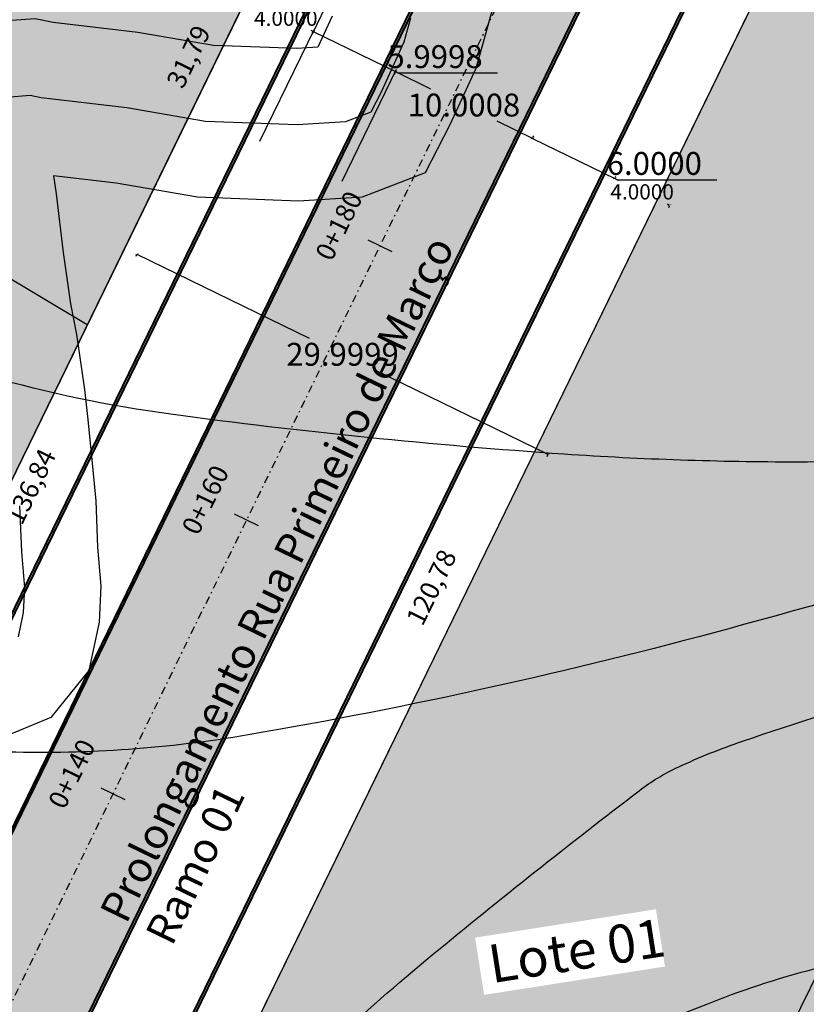
# Model space of a CAD drawing. Units: inches. Extents: x 284398 to 284897, y 1672562 to 1672986.
# Drawn here: x 284564 to 284615, y 1672738 to 1672802 of the extents above; entities that cross this region are included whole.
import ezdxf
from ezdxf.enums import TextEntityAlignment as Align

# ---------------------------------------------------------------- set-up
doc = ezdxf.new("R2010")
doc.units = ezdxf.units.IN
doc.header["$MEASUREMENT"] = 0
doc.set_wipeout_variables(frame=1)
doc.linetypes.add('DASHDOT', pattern=[1, 0.5, -0.25, 0, -0.25])
doc.linetypes.add('HIDDEN', pattern=[0.375, 0.25, -0.125])
for name, color, linetype in [('Calçada', 3, 'Continuous'), ('Cotas', 7, 'Continuous'), ('Curvas1', 252, 'Continuous'), ('Curvas5', 1, 'Continuous'), ('DEP', 2, 'Continuous'), ('FC-ENLEIVAMENTO', 60, 'Continuous'), ('FC-QUADRAS', 34, 'Continuous'), ('STALBL', 7, 'Continuous'), ('Textos', 7, 'Continuous')]:
    doc.layers.add(name, color=color, linetype=linetype)
for name, color, linetype, lineweight in [('EIXO', 170, 'DASHDOT', 25), ('Malha', 2, 'Continuous', 50), ('MEIO-FIO', 5, 'Continuous', 40)]:
    doc.layers.add(name, color=color, linetype=linetype, lineweight=lineweight)
doc.styles.add('2mm', font='romans.shx', dxfattribs={"height": 1})
doc.styles.add('Arial', font='arial.ttf')
doc.styles.get("Standard").update_dxf_attribs({"font": 'arial.ttf'})
doc.styles.add('STYLE1', font='romans.shx', dxfattribs={"height": 1.75})
doc.dimstyles.new('ANGULAR', dxfattribs={"dimtxt": 2.5, "dimasz": 1, "dimexe": 1.25, "dimexo": 0.625, "dimgap": 0.15, "dimtad": 2, "dimtih": 1, "dimtoh": 1, "dimzin": 1, "dimtxsty": '2mm', "dimcen": 2.5, "dimse1": 1, "dimse2": 1, "dimclrd": 8, "dimclrt": 2, "dimaunit": 1, "dimadec": 3, "dimazin": 0, "dimtfac": 1, "dimtmove": 0, "dimatfit": 3, "dimfxl": 1, "dimarcsym": 0})
doc.dimstyles.get("Standard").update_dxf_attribs({"dimtxt": 0.18, "dimasz": 0.18, "dimexe": 0.18, "dimexo": 0.0625, "dimgap": 0.09, "dimtad": 0, "dimtih": 1, "dimtoh": 1, "dimdec": 4, "dimzin": 0, "dimdsep": 46, "dimtxsty": 'Standard', "dimcen": 0.09, "dimadec": 0, "dimazin": 0, "dimtfac": 1, "dimtdec": 4, "dimtofl": 0, "dimtmove": 0, "dimatfit": 3, "dimfxl": 1, "dimtolj": 1, "dimtzin": 0, "dimarcsym": 0})
pattern_1 = [(359.9998274272, (0, 0), (0.0156250941238, 0.03124995293793), [0, -0.03125])]

# ---------------------------------------------------------------- blocks, each defined once
blk = doc.blocks.new('*D10')
at = {"layer": 'Cotas', "color": 8, "linetype": 'Continuous', "lineweight": -2, "transparency": 16777216}
blk.add_arc((284493.634, 1672607.768), 8.037, 15.46018, 91.7843, dxfattribs=at)
at = {"layer": 'Cotas', "color": 8, "linetype": 'Continuous', "transparency": 16777216}
for points in [[(284493.399, 1672615.635), (284493.368, 1672615.967), (284492.388, 1672615.708)], [(284501.543, 1672609.945), (284501.217, 1672609.876), (284501.586, 1672608.932)]]:
    blk.add_solid(points, dxfattribs=at)
at = {"layer": 'Defpoints', "color": 0, "linetype": 'Continuous', "transparency": 16777216}
for p in [(284442.026, 1672930.97), (284863.813, 1672662.238), (284499.005, 1672612.93), (284492.717, 1672607.924), (284492.717, 1672607.924)]:
    blk.add_point(p, dxfattribs=at)
at = {"layer": 'Cotas', "color": 2, "linetype": 'Continuous', "transparency": 16777216, "insert": (284500.049, 1672616.476), "char_height": 1, "attachment_point": 5, "style": '2mm'}
blk.add_mtext('90°35\'28"', dxfattribs=at)
blk = doc.blocks.new('*D11')
at = {"layer": 'Cotas', "color": 8, "linetype": 'Continuous', "lineweight": -2, "transparency": 16777216}
blk.add_arc((284442.945, 1672930.814), 14.505, 282.8686, 325.27678, dxfattribs=at)
at = {"layer": 'Cotas', "color": 8, "linetype": 'Continuous', "transparency": 16777216}
for points in [[(284454.727, 1672922.642), (284455.007, 1672922.462), (284455.408, 1672923.393)], [(284446.207, 1672916.51), (284446.144, 1672916.837), (284445.194, 1672916.484)]]:
    blk.add_solid(points, dxfattribs=at)
at = {"layer": 'Defpoints', "color": 0, "linetype": 'Continuous', "transparency": 16777216}
for p in [(284442.026, 1672930.97), (284442.026, 1672930.97), (284448.314, 1672917.899), (284608.685, 1672831.731), (284492.717, 1672607.924)]:
    blk.add_point(p, dxfattribs=at)
at = {"layer": 'Cotas', "color": 2, "linetype": 'Continuous', "transparency": 16777216, "insert": (284453.951, 1672917.33), "char_height": 1, "attachment_point": 5, "style": '2mm'}
blk.add_mtext('50°18\'36"', dxfattribs=at)
blk = doc.blocks.new('_ArchTick')
at = {"color": 0, "linetype": 'ByBlock', "const_width": 0.15}
blk.add_lwpolyline([(-0.5, -0.5), (0.5, 0.5)], dxfattribs=at)
blk = doc.blocks.new('*D33')
at = {"layer": 'Cotas', "color": 0, "linetype": 'Continuous', "lineweight": -2, "transparency": 16777216}
for p, q in [((284571.454, 1672786.665), (284571.403, 1672786.56)), ((284598.422, 1672773.524), (284598.371, 1672773.418))]:
    blk.add_line(p, q, dxfattribs=at)
at = {"layer": 'Cotas', "linetype": 'Continuous', "lineweight": -2, "transparency": 16777216}
for p, q in [((284571.481, 1672786.722), (284582.778, 1672781.217)), ((284598.45, 1672773.58), (284587.153, 1672779.085))]:
    blk.add_line(p, q, dxfattribs=at)
at = {"layer": 'Defpoints', "color": 0, "linetype": 'Continuous', "transparency": 16777216}
for p in [(284570.565, 1672786.877), (284570.565, 1672786.877), (284597.533, 1672773.736)]:
    blk.add_point(p, dxfattribs=at)
at = {"layer": 'Cotas', "linetype": 'Continuous', "lineweight": -2, "transparency": 16777216, "xscale": 0.18, "yscale": 0.18, "zscale": 0.18}
for p, rotation in [((284571.481, 1672786.722), 154.0199336944515), ((284598.45, 1672773.58), 334.0199336944515)]:
    blk.add_blockref('_ArchTick', p, dxfattribs=dict(at, rotation=rotation))
at = {"layer": 'Cotas', "color": 0, "linetype": 'Continuous', "transparency": 16777216, "insert": (284584.966, 1672780.151), "char_height": 1.5, "attachment_point": 5}
blk.add_mtext('\\A1;29.9999', dxfattribs=at)
blk = doc.blocks.new('*D34')
at = {"layer": 'Cotas', "color": 0, "linetype": 'Continuous', "lineweight": -2, "transparency": 16777216}
for p, q in [((284584.94, 1672791.514), (284588.517, 1672798.855)), ((284597.456, 1672794.368), (284597.507, 1672794.474))]:
    blk.add_line(p, q, dxfattribs=at)
at = {"layer": 'Cotas', "linetype": 'Continuous', "lineweight": -2, "transparency": 16777216}
for p, q in [((284588.438, 1672798.693), (284590.746, 1672797.569)), ((284597.429, 1672794.312), (284595.121, 1672795.437))]:
    blk.add_line(p, q, dxfattribs=at)
at = {"layer": 'Defpoints', "color": 0, "linetype": 'Continuous', "transparency": 16777216}
for p in [(284596.512, 1672794.468), (284596.512, 1672794.468), (284583.996, 1672791.614)]:
    blk.add_point(p, dxfattribs=at)
at = {"layer": 'Cotas', "linetype": 'Continuous', "lineweight": -2, "transparency": 16777216, "xscale": 0.18, "yscale": 0.18, "zscale": 0.18}
for p, rotation in [((284588.438, 1672798.693), 154.0184822853639), ((284597.429, 1672794.312), 334.0184822853639)]:
    blk.add_blockref('_ArchTick', p, dxfattribs=dict(at, rotation=rotation))
at = {"layer": 'Cotas', "color": 0, "linetype": 'Continuous', "transparency": 16777216, "insert": (284592.933, 1672796.503), "char_height": 1.5, "attachment_point": 5}
blk.add_mtext('\\A1;10.0008', dxfattribs=at)
blk = doc.blocks.new('*D41')
at = {"layer": 'Cotas', "color": 0, "linetype": 'Continuous', "lineweight": -2, "transparency": 16777216}
for p, q in [((284582.948, 1672810.253), (284579.371, 1672802.911)), ((284586.544, 1672808.5), (284582.967, 1672801.159))]:
    blk.add_line(p, q, dxfattribs=at)
at = {"layer": 'Cotas', "linetype": 'Continuous', "lineweight": -2, "transparency": 16777216}
for p, q in [((284579.45, 1672803.073), (284579.584, 1672803.008)), ((284583.046, 1672801.321), (284582.911, 1672801.387))]:
    blk.add_line(p, q, dxfattribs=at)
at = {"layer": 'Defpoints', "color": 0, "linetype": 'Continuous', "transparency": 16777216}
for p in [(284582.059, 1672810.465), (284585.655, 1672808.712), (284582.129, 1672801.477)]:
    blk.add_point(p, dxfattribs=at)
at = {"layer": 'Cotas', "linetype": 'Continuous', "lineweight": -2, "transparency": 16777216, "xscale": 0.18, "yscale": 0.18, "zscale": 0.18}
for p, rotation in [((284579.45, 1672803.073), 154.0199336685662), ((284583.046, 1672801.321), 334.0199336685662)]:
    blk.add_blockref('_ArchTick', p, dxfattribs=dict(at, rotation=rotation))
at = {"layer": 'Cotas', "color": 0, "linetype": 'Continuous', "transparency": 16777216, "insert": (284581.248, 1672802.197), "char_height": 1, "attachment_point": 5}
blk.add_mtext('\\A1;4.0000', dxfattribs=at)
blk = doc.blocks.new('*D42')
at = {"layer": 'Cotas', "color": 0, "linetype": 'Continuous', "lineweight": -2, "transparency": 16777216}
for p, q in [((284579.547, 1672794.142), (284583.125, 1672801.483)), ((284588.412, 1672798.637), (284588.36, 1672798.531))]:
    blk.add_line(p, q, dxfattribs=at)
at = {"layer": 'Cotas', "linetype": 'Continuous', "lineweight": -2, "transparency": 16777216}
for p, q in [((284583.046, 1672801.321), (284588.439, 1672798.693)), ((284588.439, 1672798.693), (284588.601, 1672798.614)), ((284588.601, 1672798.614), (284595.131, 1672798.614))]:
    blk.add_line(p, q, dxfattribs=at)
at = {"layer": 'Defpoints', "color": 0, "linetype": 'Continuous', "transparency": 16777216}
for p in [(284587.523, 1672798.849), (284587.523, 1672798.849), (284578.603, 1672794.242)]:
    blk.add_point(p, dxfattribs=at)
at = {"layer": 'Cotas', "linetype": 'Continuous', "lineweight": -2, "transparency": 16777216, "xscale": 0.18, "yscale": 0.18, "zscale": 0.18}
for p, rotation in [((284583.046, 1672801.321), 154.0184822861316), ((284588.439, 1672798.693), 334.0184822861316)]:
    blk.add_blockref('_ArchTick', p, dxfattribs=dict(at, rotation=rotation))
at = {"layer": 'Cotas', "color": 0, "linetype": 'Continuous', "transparency": 16777216, "insert": (284591.034, 1672799.68), "char_height": 1.5, "attachment_point": 5}
blk.add_mtext('\\A1;5.9998', dxfattribs=at)
blk = doc.blocks.new('*D43')
at = {"layer": 'Cotas', "linetype": 'Continuous', "lineweight": -2, "transparency": 16777216}
for p, q in [((284597.428, 1672794.312), (284602.822, 1672791.684)), ((284602.822, 1672791.684), (284602.984, 1672791.605)), ((284602.984, 1672791.605), (284609.514, 1672791.605))]:
    blk.add_line(p, q, dxfattribs=at)
at = {"layer": 'Cotas', "color": 0, "linetype": 'Continuous', "lineweight": -2, "transparency": 16777216}
for p, q in [((284597.456, 1672794.368), (284597.507, 1672794.474)), ((284602.849, 1672791.74), (284602.901, 1672791.846))]:
    blk.add_line(p, q, dxfattribs=at)
at = {"layer": 'Defpoints', "color": 0, "linetype": 'Continuous', "transparency": 16777216}
for p in [(284596.512, 1672794.468), (284601.906, 1672791.84), (284601.906, 1672791.84)]:
    blk.add_point(p, dxfattribs=at)
at = {"layer": 'Cotas', "linetype": 'Continuous', "lineweight": -2, "transparency": 16777216, "xscale": 0.18, "yscale": 0.18, "zscale": 0.18}
for p, rotation in [((284597.428, 1672794.312), 154.0184822794658), ((284602.822, 1672791.684), 334.0184822794658)]:
    blk.add_blockref('_ArchTick', p, dxfattribs=dict(at, rotation=rotation))
at = {"layer": 'Cotas', "color": 0, "linetype": 'Continuous', "transparency": 16777216, "insert": (284605.417, 1672792.671), "char_height": 1.5, "attachment_point": 5}
blk.add_mtext('\\A1;6.0000', dxfattribs=at)
blk = doc.blocks.new('*D44')
at = {"layer": 'Cotas', "linetype": 'Continuous', "lineweight": -2, "transparency": 16777216}
for p, q in [((284602.822, 1672791.684), (284602.957, 1672791.618)), ((284606.418, 1672789.932), (284606.283, 1672789.997))]:
    blk.add_line(p, q, dxfattribs=at)
at = {"layer": 'Cotas', "color": 0, "linetype": 'Continuous', "lineweight": -2, "transparency": 16777216}
for p, q in [((284602.849, 1672791.74), (284602.901, 1672791.846)), ((284606.39, 1672789.875), (284606.339, 1672789.77))]:
    blk.add_line(p, q, dxfattribs=at)
at = {"layer": 'Defpoints', "color": 0, "linetype": 'Continuous', "transparency": 16777216}
for p in [(284601.906, 1672791.84), (284605.502, 1672790.088), (284605.502, 1672790.087)]:
    blk.add_point(p, dxfattribs=at)
at = {"layer": 'Cotas', "linetype": 'Continuous', "lineweight": -2, "transparency": 16777216, "xscale": 0.18, "yscale": 0.18, "zscale": 0.18}
for p, rotation in [((284602.822, 1672791.684), 154.0184822799476), ((284606.418, 1672789.932), 334.0184822799476)]:
    blk.add_blockref('_ArchTick', p, dxfattribs=dict(at, rotation=rotation))
at = {"layer": 'Cotas', "color": 0, "linetype": 'Continuous', "transparency": 16777216, "insert": (284604.62, 1672790.808), "char_height": 1, "attachment_point": 5}
blk.add_mtext('\\A1;4.0000', dxfattribs=at)
blk = doc.blocks.new('LBL_TIC')
blk.add_line((0, -0.04165), (0, 0.04165))

msp = doc.modelspace()

# ---------------------------------------------------------------- hatches: boundary and pattern name
at = {"layer": 'FC-QUADRAS', "linetype": 'Continuous'}
h = msp.add_hatch(dxfattribs=at)
h.set_pattern_fill('DOTS', color=256, scale=0.5, angle=-0.0001726, style=0)
h.set_pattern_definition(pattern_1)
edge = h.paths.add_edge_path()
edge.add_line((284533.61547, 1672711.05266), (284593.56188, 1672834.06978))
edge.add_arc((284587.94347, 1672836.80764), 6.24999, 0, 85.2076983)
edge.add_line((284591.14114, 1672842.17767), (284469.01363, 1672914.90038))
edge.add_arc((284461.46713, 1672902.2271), 14.74997, 0, 129.6901205)
edge.add_line((284446.89546, 1672899.9406), (284480.70467, 1672684.47709))
edge.add_arc((284482.18654, 1672684.70961), 1.5, 0, 89.5606333)
edge.add_line((284482.40769, 1672683.22601), (284499.04616, 1672685.70624))
edge.add_arc((284492.26408, 1672731.20344), 45.99991, 0, 55.5415479)
h = msp.add_hatch(dxfattribs=at)
h.set_pattern_fill('DOTS', color=256, scale=0.5, angle=-0.0001726, style=0)
h.set_pattern_definition(pattern_1)
edge = h.paths.add_edge_path()
edge.add_arc((284624.70558, 1672815.22889), 6.24999, 60.4003021, 154.0199655)
edge.add_line((284619.08717, 1672817.96674), (284566.17984, 1672709.39464))
edge.add_arc((284581.1248, 1672702.11194), 16.62497, 154.019965, 278.4784022)
edge.add_line((284583.57593, 1672685.66866), (284729.23772, 1672707.38183))
edge.add_arc((284726.69444, 1672724.44328), 17.24997, 278.4784177, 335.3839698)
edge.add_line((284742.37672, 1672717.25806), (284756.81266, 1672748.76559))
edge.add_arc((284750.56248, 1672751.62926), 6.87499, 335.3839693, 426.4958233)
edge.add_arc((285280.03308, 1673968.76444), 1320.43702, 240.39893804, 246.49026577, ccw=False)

# ---------------------------------------------------------------- linework, layer by layer
at = {"layer": 'Calçada', "linetype": 'Continuous'}
for p, q in [((284568.22718, 1672782.07998), (284454.79036, 1672849.62703)), ((284533.61547, 1672711.05266), (284593.56188, 1672834.06978)), ((284619.08717, 1672817.96674), (284566.17984, 1672709.39464)), ((284649.7086, 1672808.48647), (284590.3515, 1672686.67866)), ((284649.7086, 1672808.48647), (284590.3515, 1672686.67866))]:
    msp.add_line(p, q, dxfattribs=at)
for points in [[(284533.61547, 1672711.05266), (284593.56188, 1672834.06978, 0.3899224), (284591.14114, 1672842.17767), (284469.01363, 1672914.90038, 0.63517103), (284446.89546, 1672899.9406), (284480.70467, 1672684.47709, 0.41196932), (284482.40769, 1672683.22601), (284499.04616, 1672685.70624, 0.24720433), (284533.61555, 1672711.05281)], [(284627.79268, 1672820.66324, 0.43284051), (284619.08717, 1672817.96674), (284566.17984, 1672709.39464, 0.60358639), (284583.57593, 1672685.66866), (284729.23772, 1672707.38183, 0.253529), (284742.37672, 1672717.25806), (284756.81266, 1672748.76559, 0.41990879), (284753.30433, 1672757.93384, -0.02658469), (284627.79268, 1672820.66324, 0.02658469)]]:
    msp.add_lwpolyline(points, format="xyb", dxfattribs=at)
at = {"layer": 'Curvas1', "linetype": 'Continuous'}
for points in [[(284636.31802, 1672769.58486, -0.00642395), (284610.29871, 1672762.14908, -0.02397338), (284578.76927, 1672755.17874, -0.04919228), (284563.04377, 1672754.0551, -0.1161534), (284554.26155, 1672756.37486, -0.07340346), (284542.79127, 1672764.84492, -0.16776065), (284536.89939, 1672776.86453, 0.1765249), (284531.08939, 1672788.22365, 0.06913092), (284522.78767, 1672794.03222, 0.05938337), (284511.73703, 1672798.11422, 0.08389815), (284497.81519, 1672799.05972, 0.25135757), (284493.73507, 1672796.3154, 0.17263308), (284492.99449, 1672791.21829, 0.07666932), (284496.88579, 1672780.57959, 0.08830269), (284503.46559, 1672772.44027, -0.0895223), (284509.93771, 1672764.39441, -0.0700997), (284514.39119, 1672752.52244, -0.10701483), (284514.43878, 1672744.16268, -0.09359914), (284510.82127, 1672735.46569, -0.03706075), (284496.43749, 1672716.73683, -0.02540024), (284481.50348, 1672701.63464, -0.06041473), (284474.21158, 1672696.43412, -0.07434002), (284468.96901, 1672694.93349)], [(284496.8535, 1672707.8581, -0.07821361), (284505.3621, 1672712.53892, -0.10635633), (284512.47524, 1672713.50446, -0.0088402), (284519.43006, 1672712.84401, 0.00676205), (284528.5183, 1672711.94282, 0.00245884), (284541.40917, 1672710.90423, 0.01499087), (284543.52868, 1672710.80773, 0.08422899), (284545.82175, 1672711.16026, 0.01874537), (284555.51968, 1672714.78947, 0.01671743), (284565.46508, 1672719.33872, 0.03418656), (284570.08134, 1672722.04835, 0.05254296), (284577.81429, 1672728.61642, -0.02986723), (284590.85701, 1672740.75226, -0.00934148), (284604.42353, 1672751.52242, -0.05421722), (284606.98451, 1672753.07146, -0.02668181), (284611.19956, 1672754.76629, -0.01068028), (284622.0099, 1672758.20051, -0.00208108)], [(284624.25969, 1672741.26536, 0.06920395), (284609.57079, 1672737.78644, 0.01758484), (284598.97883, 1672733.23428, 0.09682748), (284597.27686, 1672731.98255, 0.00317018), (284594.83368, 1672729.29215, 0.00086086), (284585.91673, 1672719.31237, 0.00060163), (284572.40874, 1672704.10503, -0.00070169), (284560.82407, 1672691.06824, -0.01373703), (284555.51981, 1672685.43539, -0.02382301), (284552.22486, 1672682.42486, -0.11127313), (284549.16692, 1672680.86749, -0.0408443), (284540.04673, 1672679.32284, -0.02152932), (284531.60858, 1672678.95911, -0.06498848), (284528.8237, 1672679.32254, -0.02243841), (284523.73486, 1672680.92145, 0.01856549), (284517.60057, 1672682.90115, 0.00549631), (284512.93309, 1672684.16308, -0.0051387), (284507.93987, 1672685.50926, -0.05594015), (284503.88972, 1672687.15227, 0.05645375), (284499.87453, 1672688.77631, 0.12642883), (284496.53627, 1672688.84324, 0.09123562)]]:
    msp.add_lwpolyline(points, format="xyb", dxfattribs=at)
at = {"layer": 'Curvas5', "linetype": 'Continuous'}
msp.add_lwpolyline([(284652.70921, 1672813.67969, 0.08724983), (284650.0925, 1672808.77396, 0.06513381), (284649.77413, 1672806.36831, -0.0339525), (284649.45242, 1672801.7386, -0.02462804), (284647.76968, 1672792.82078, -0.03023829), (284645.61152, 1672785.74906, -0.16772195), (284639.32647, 1672778.11861, -0.11428348), (284625.76508, 1672773.59661, -0.02356597), (284614.77643, 1672773.07811, -0.0169739), (284599.51606, 1672773.59592, -0.01668846), (284573.70002, 1672776.2184, -0.03548907), (284561.74293, 1672778.7115, -0.05492193), (284557.40005, 1672780.47761, -0.02003112), (284546.3774, 1672787.02558, -0.21760005), (284535.23556, 1672804.55513, 0.2650626), (284524.60915, 1672818.36428, 0.07598395), (284515.71766, 1672820.58768, 0.05990729), (284504.12207, 1672820.28249, 0.01930219), (284499.70908, 1672819.45854, 0.09045301)], format="xyb", dxfattribs=at)
at = {"layer": 'DEP'}
for points in [[(284595.29252, 1672804.58691), (284594.24793, 1672800.85373), (284593.70749, 1672798.90375), (284592.01215, 1672795.19994), (284590.38578, 1672792.06215), (284586.24686, 1672790.45126), (284582.08102, 1672790.19424), (284575.45649, 1672790.44862), (284570.11221, 1672791.37179), (284565.99915, 1672791.85258), (284566.19094, 1672790.68212), (284566.65027, 1672786.83256), (284567.13144, 1672783.46817), (284567.51375, 1672781.43939), (284568.04917, 1672777.83414), (284568.25378, 1672775.86714), (284568.52045, 1672773.21759), (284568.77535, 1672770.5446), (284568.89697, 1672767.49373), (284569.10653, 1672764.92985), (284569.00234, 1672762.56873), (284568.33016, 1672759.40253), (284565.83308, 1672756.32164), (284562.33684, 1672754.88)], [(284584.28342, 1672802.34183), (284583.34479, 1672800.29121), (284581.96468, 1672800.20606), (284576.50403, 1672800.41574), (284571.54489, 1672801.27238), (284565.99166, 1672801.92152), (284564.79872, 1672802.16405), (284561.74733, 1672801.92947)], [(284589.43122, 1672802.19509), (284588.99545, 1672800.62279), (284587.51671, 1672797.39218), (284586.81459, 1672796.03757), (284585.16034, 1672795.39372), (284582.02285, 1672795.20015), (284575.98026, 1672795.43218), (284570.82855, 1672796.32209), (284565.20194, 1672796.9798), (284564.48632, 1672797.12529), (284562.92309, 1672797.00511)], [(284563.78483, 1672770.20744), (284563.9051, 1672767.19035), (284564.09753, 1672764.83604), (284564.02545, 1672763.20243), (284563.68883, 1672761.61687)]]:
    msp.add_lwpolyline(points, dxfattribs=at)
at = {"layer": 'EIXO'}
msp.add_line((284547.09972, 1672704.48196), (284611.92511, 1672837.51134), dxfattribs=at)
at = {"layer": 'Malha', "linetype": 'HIDDEN'}
msp.add_arc((285280.01689, 1673968.73049), 1316.89942, 239.44119368, 252.71964593, dxfattribs=at)
at = {"layer": 'MEIO-FIO', "color": 5}
for p, q in [((284604.36985, 1672833.42103), (284542.86288, 1672707.20145)), ((284537.07649, 1672709.36629), (284596.90373, 1672832.1389)), ((284537.21133, 1672709.30058), (284597.03858, 1672832.07319)), ((284613.21952, 1672828.75361), (284557.33455, 1672714.07104)), ((284615.38859, 1672819.50802), (284562.72821, 1672711.44268)), ((284615.52344, 1672819.44231), (284562.86306, 1672711.37697))]:
    msp.add_line(p, q, dxfattribs=at)

# ---------------------------------------------------------------- block references
at = {"layer": 'STALBL', "linetype": 'Continuous'}
for p, xscale, yscale, zscale, rotation in [((284587.43938, 1672787.26372), 21.00840336134454, 21.00840336134454, 21.00840336134454, 64.0184822880402), ((284578.67824, 1672769.28481), 21.00840336134453, 21.00840336134453, 21.00840336134453, 64.01848228930801), ((284569.9171, 1672751.30591), 21.00840336134453, 21.00840336134453, 21.00840336134453, 64.01848229057588)]:
    msp.add_blockref('LBL_TIC', p, dxfattribs=dict(at, xscale=xscale, yscale=yscale, zscale=zscale, rotation=rotation))

# ---------------------------------------------------------------- texts
at = {"layer": 'STALBL', "linetype": 'Continuous', "style": 'STYLE1'}
for s, p in [('0+180', (284585.64149, 1672788.13983)), ('0+160', (284576.88035, 1672770.16093)), ('0+140', (284568.11921, 1672752.18203))]:
    msp.add_text(s, height=1.25, rotation=64.0184823, dxfattribs=at).set_placement(p, align=Align.BOTTOM_CENTER)
at = {"layer": 'Textos', "lineweight": 0, "attachment_point": 1, "style": 'Arial'}
for s, insert, char_height, rotation in [('31,79', (284573.37061, 1672798.03996), 1.25, 64.0184823), ('Prolongamento Rua Primeiro de Março \\PRamo 01', (284568.98141, 1672743.58609), 2, 64.1468361), ('136,84', (284562.80681, 1672769.41545), 1.25, 64.0184823), ('120,78', (284589.0914, 1672762.80009), 1.25, 64.0184823)]:
    msp.add_mtext(s, dxfattribs=dict(at, insert=insert, char_height=char_height, rotation=rotation))

# ---------------------------------------------------------------- dimensions: what is measured, and where the dimension line sits
at = {"layer": 'Cotas', "color": 2, "linetype": 'Continuous'}
dim = msp.add_angular_dim_2l(base=(284499.00483, 1672612.92962), line1=((284492.71695, 1672607.92375), (284863.81256, 1672662.23778)), line2=((284442.02647, 1672930.9703), (284492.71695, 1672607.92375)), dimstyle='ANGULAR', override={"dimdec": 3, "dimazin": 1}, dxfattribs=at)
dim.commit()
dim.dimension.update_dxf_attribs({"geometry": '*D10', "text_midpoint": (284499.13207, 1672616.63209), "text_rotation": 0.0000314})
dim = msp.add_angular_dim_2l(base=(284448.31391, 1672917.89881), line1=((284608.68497, 1672831.73092), (284442.02647, 1672930.9703)), line2=((284442.02647, 1672930.9703), (284492.71695, 1672607.92375)), dimstyle='ANGULAR', override={"dimdec": 3, "dimazin": 1}, dxfattribs=at)
dim.commit()
dim.dimension.update_dxf_attribs({"geometry": '*D11', "text_midpoint": (284451.19819, 1672919.73307), "dimtype": 162, "text_rotation": 0.0000315})
at = {"layer": 'Cotas', "linetype": 'Continuous'}
for base, p1, p2, angle, picture, middle, dimtype in [((284582.12902, 1672801.477), (284582.05906, 1672810.46464), (284585.65484, 1672808.71241), 334.0199651, '*D41', (284580.33113, 1672802.35312), 161), ((284605.50156, 1672790.08747), (284601.90581, 1672791.83975), (284605.50159, 1672790.08752), 154.0184823, '*D44', (284603.7037, 1672790.96363), 160)]:
    dim = msp.add_linear_dim(base=base, p1=p1, p2=p2, angle=angle, dimstyle='Standard', override={"dimtxt": 1, "dimgap": 0.3, "dimtad": 1, "dimtxsty": 'Standard', "dimblk1": 'ARCHTICK', "dimblk2": 'ARCHTICK', "dimsah": 1, "dimclrd": 256}, dxfattribs=at)
    dim.commit()
    dim.dimension.update_dxf_attribs({"geometry": picture, "text_midpoint": middle, "dimtype": dimtype, "text_rotation": 0.0000314})
for base, p1, p2, picture, middle in [((284587.52269, 1672798.84866), (284578.60319, 1672794.24159), (284587.52269, 1672798.84866), '*D42', (284590.11751, 1672799.83566)), ((284596.51214, 1672794.46809), (284583.99597, 1672791.61368), (284596.51214, 1672794.46809), '*D34', (284592.01711, 1672796.65866)), ((284601.90581, 1672791.83975), (284596.51214, 1672794.46809), (284601.90581, 1672791.83975), '*D43', (284604.50063, 1672792.82675))]:
    dim = msp.add_linear_dim(base=base, p1=p1, p2=p2, angle=154.0184823, dimstyle='Standard', override={"dimtxt": 1.5, "dimgap": 0.3, "dimtad": 1, "dimtxsty": 'Standard', "dimblk1": 'ARCHTICK', "dimblk2": 'ARCHTICK', "dimsah": 1, "dimclrd": 256}, dxfattribs=at)
    dim.commit()
    dim.dimension.update_dxf_attribs({"geometry": picture, "text_midpoint": middle, "text_rotation": 0.0000314})
dim = msp.add_aligned_dim(p1=(284597.53336, 1672773.73577), p2=(284570.56501, 1672786.87748), distance=0, dimstyle='Standard', override={"dimtxt": 1.5, "dimgap": 0.3, "dimtad": 1, "dimtxsty": 'Standard', "dimblk1": 'ARCHTICK', "dimblk2": 'ARCHTICK', "dimsah": 1, "dimclrd": 256}, dxfattribs=at)
dim.commit()
dim.dimension.update_dxf_attribs({"geometry": '*D33', "text_midpoint": (284584.04918, 1672780.30662), "text_rotation": 0.0000314})

# ---------------------------------------------------------------- next in the draw order: wipeouts: each hides what was drawn before it
at = {"linetype": 'Continuous'}
msp.add_wipeout([(284594.25369, 1672738.12529), (284606.114, 1672739.98635), (284605.52449, 1672743.74323), (284593.66418, 1672741.88218)], dxfattribs=at).dxf.layer = 'Textos'

# ---------------------------------------------------------------- next in the draw order: hatches: boundary and pattern name
at = {"layer": 'FC-ENLEIVAMENTO', "linetype": 'Continuous'}
h = msp.add_hatch(dxfattribs=at)
h.set_pattern_fill('GRASS', color=256, scale=0.025, angle=0.0000314, style=0)
h.set_pattern_definition([(90.0000313888, (0, 0), (-0.0176776792095, 0.0176776598405), [0.0046875, -0.030667839075]), (45.0000313888, (0, 0), (-0.01767767921416, 0.01767765984517), [0.0046875, -0.0203125]), (135.0000313888, (0, 0), (-0.01767765984517, -0.01767767921416), [0.0046875, -0.0203125])])
h.paths.add_polyline_path([(284610.94552, 1672824.42951), (284612.59296, 1672827.81026), (284604.21725, 1672832.76547), (284602.56353, 1672829.37182), (284548.5325, 1672718.49376), (284560.65159, 1672721.22042)])

# ---------------------------------------------------------------- next in the draw order: linework, layer by layer
at = {"layer": 'MEIO-FIO', "color": 5}
for p, q in [((284602.56353, 1672829.37182), (284542.99772, 1672707.13574)), ((284610.94552, 1672824.42951), (284557.1997, 1672714.13673))]:
    msp.add_line(p, q, dxfattribs=at)

# ---------------------------------------------------------------- next in the draw order: texts
at = {"layer": 'Textos', "linetype": 'Continuous', "lineweight": 0, "insert": (284594.37851, 1672741.36162), "char_height": 2.5, "attachment_point": 1, "rotation": 8.9163314, "style": 'Arial'}
msp.add_mtext('Lote 01', dxfattribs=at)

doc.saveas('drawing.dxf')
